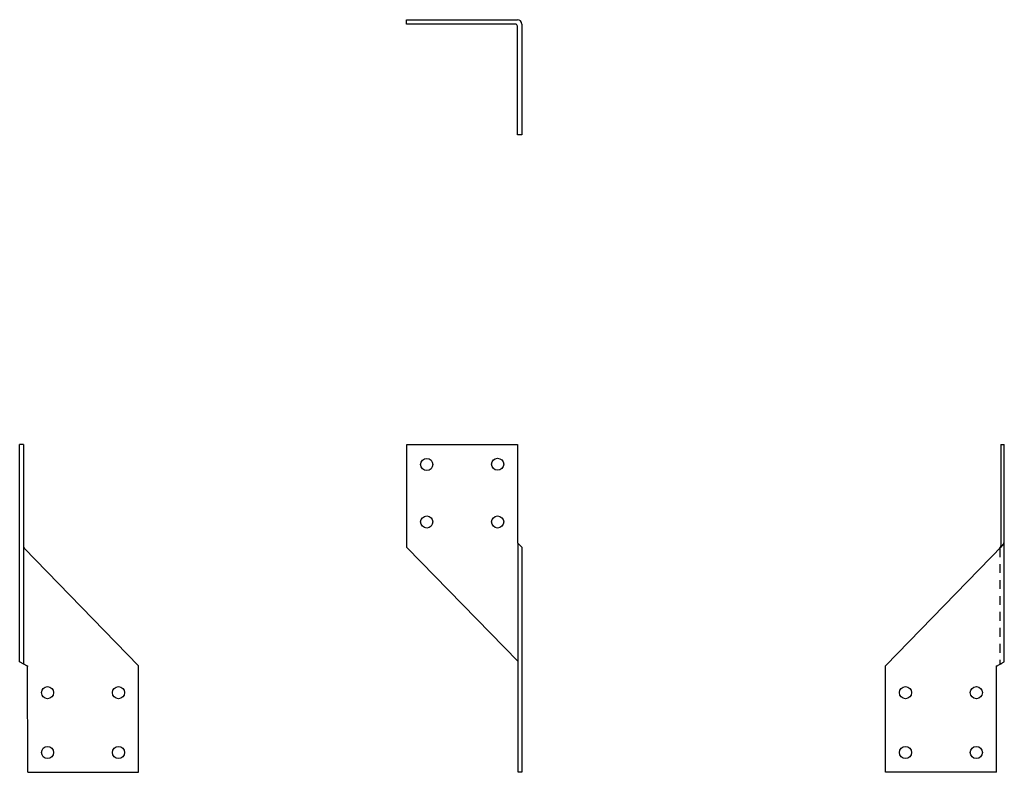
# Model space of a CAD drawing. Extents: x -7 to 6.9, y 0 to 10.6.
import ezdxf

# ---------------------------------------------------------------- set-up
doc = ezdxf.new("R2010")
doc.units = 0
doc.header["$LTSCALE"] = 0.5
doc.header["$MEASUREMENT"] = 0
doc.linetypes.add('HIDDEN', pattern=[0.375, 0.25, -0.125])
doc.layers.get('0').update_dxf_attribs({"linetype": 'CONTINUOUS'})

msp = doc.modelspace()

# ---------------------------------------------------------------- linework, layer by layer
for p, q in [((-1.573, 10.618), (-0.01, 10.618)), ((-1.573, 10.556), (-1.573, 10.618)), ((-0.041, 10.556), (-1.573, 10.556)), ((0.052, 10.556), (0.052, 8.993)), ((-0.01, 8.993), (-0.01, 10.525)), ((0.052, 8.993), (-0.01, 8.993)), ((-7.03, 3.266), (-7.03, 4.625)), ((-6.978, 4.625), (-7.03, 4.625)), ((-6.978, 4.625), (-6.978, 1.532)), ((-1.571, 4.625), (-0.01, 4.625)), ((-1.571, 3.171), (-1.571, 4.625)), ((-0.01, 4.625), (-0.01, 3.238)), ((6.806, 4.625), (6.806, 3.194)), ((6.806, 4.625), (6.857, 4.625)), ((6.857, 3.266), (6.857, 4.625)), ((-7.03, 1.56), (-7.03, 3.266)), ((-0.01, 3.238), (0.052, 3.176)), ((0, 1.562), (0, 3.228)), ((6.831, 3.202), (5.182, 1.5)), ((6.857, 1.56), (6.857, 3.266)), ((-6.965, 3.162), (-5.355, 1.5)), ((-1.571, 3.171), (0, 1.562)), ((0.052, 3.176), (0.052, 0)), ((-6.918, 1.498), (-7.03, 1.56)), ((0, 0), (0, 1.562)), ((6.745, 1.498), (6.857, 1.56)), ((-6.917, 0), (-6.918, 1.498)), ((-5.355, 0), (-5.355, 1.5)), ((5.182, 0), (5.182, 1.5)), ((6.745, 0), (6.745, 1.498)), ((-6.917, 0), (-5.355, 0)), ((0.052, 0), (0, 0)), ((6.745, 0), (5.182, 0))]:
    msp.add_line(p, q)
at = {"linetype": 'HIDDEN'}
msp.add_line((6.793, 3.162), (6.793, 1.525), dxfattribs=at)
for centre in [(-1.289, 4.343), (-0.289, 4.346), (-1.289, 3.532), (-0.289, 3.532), (-6.636, 1.124), (-5.636, 1.124), (5.464, 1.124), (6.463, 1.124), (-6.636, 0.279), (-5.636, 0.279), (5.464, 0.279), (6.463, 0.279)]:
    msp.add_circle(centre, 0.0855)
for centre, radius, start, end in [((-0.041, 10.525), 0.031, 0, 90), ((-0.01, 10.556), 0.062, 0, 90), ((-6.932, 3.194), 0.046, 180, 224.096), ((6.76, 3.194), 0.046, 315.904, 0), ((6.765, 3.266), 0.092, 315.904, 0)]:
    msp.add_arc(centre, radius, start, end)
for p in [(6.806, 3.176), (-6.978, 1.532), (6.806, 1.532), (-6.918, 1.498), (6.745, 1.498)]:
    msp.add_point(p)

doc.saveas('drawing.dxf')
